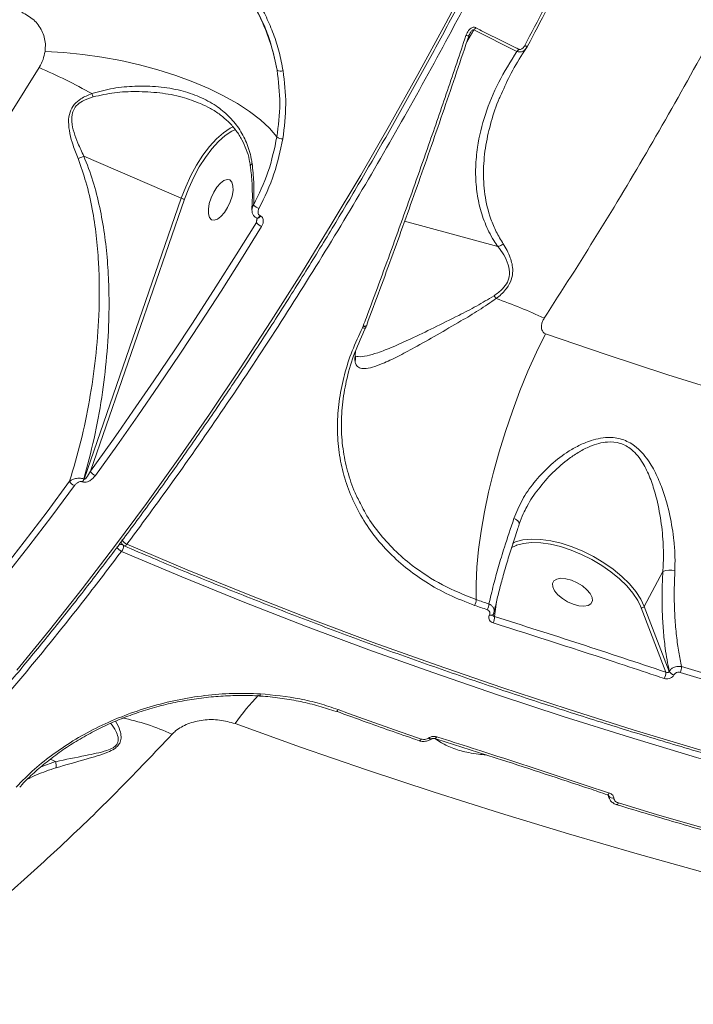
# Model space of a CAD drawing. Units: millimetres. Extents: x 742 to 7960, y 381 to 8010.
# Drawn here: x 4042 to 4181, y 2467 to 2669 of the extents above; entities that cross this region are included whole.
import ezdxf

# ---------------------------------------------------------------- set-up
doc = ezdxf.new("R2010")
doc.units = ezdxf.units.MM
doc.layers.add('DiKom', color=7, linetype='Continuous')

msp = doc.modelspace()

# ---------------------------------------------------------------- linework, layer by layer
at = {"layer": 'DiKom', "color": 7, "linetype": 'Continuous', "lineweight": 15}
for p, q in [((4135.6, 2666.92), (4134.15, 2664.49)), ((4144.43, 2662.5), (4135.6, 2666.92)), ((4146.63, 2663.59), (4146.41, 2663.27)), ((4085.82, 2646.89), (4086.23, 2647.09)), ((4055.54, 2641.04), (4075.55, 2632.37)), ((4055.61, 2574.69), (4075.55, 2632.37)), ((4076.19, 2632.18), (4056.9, 2576.36)), ((4090.95, 2627.39), (4091.08, 2628.3)), ((4091.06, 2628.31), (4091.13, 2628.28)), ((4091.12, 2628.28), (4091.13, 2628.27)), ((4091.13, 2628.28), (4091.15, 2628.27)), ((4091.72, 2628.78), (4091.79, 2628.75)), ((4140.52, 2622.45), (4121.39, 2627.67)), ((4112.73, 2605.78), (4112.87, 2606.09)), ((4112.87, 2606.09), (4112.88, 2606.13)), ((4113.58, 2606.22), (4113.59, 2606.25)), ((4113.4, 2605.79), (4113.41, 2605.8)), ((4111.14, 2599.25), (4111.29, 2600.98)), ((4111.3, 2599.76), (4111.26, 2600.08)), ((4111.22, 2598.8), (4111.14, 2599.25)), ((4055.32, 2574.13), (4055.22, 2574.17)), ((4055.51, 2574.73), (4055.61, 2574.69)), ((4146.48, 2568.98), (4146.37, 2568.74)), ((4144.91, 2565.46), (4144.91, 2565.48)), ((4144.28, 2561.09), (4143.29, 2560.61)), ((4174.39, 2555.71), (4170.59, 2548.57)), ((4140.24, 2549.48), (4139.85, 2546.49)), ((4169.94, 2548.29), (4169.83, 2548.58)), ((4175.01, 2535.06), (4169.94, 2548.29)), ((4170.59, 2548.57), (4175.7, 2535.21)), ((4138.8, 2546.79), (4138.81, 2546.82)), ((4139.56, 2546.87), (4139.58, 2546.89)), ((4175.7, 2535.21), (4175.71, 2535.23)), ((4176.68, 2534.51), (4176.67, 2534.48)), ((4091.61, 2530.23), (4091.61, 2530.23)), ((4126.88, 2521.34), (4126.89, 2521.34)), ((4127.59, 2521.44), (4127.58, 2521.44)), ((4049.75, 2516.69), (4048.64, 2517.17)), ((4046.78, 2515.65), (4049.75, 2516.69)), ((4163.06, 2509.89), (4163.05, 2509.89)), ((4163.08, 2509.87), (4163.32, 2509.35)), ((4163.31, 2509.62), (4163.27, 2509.75)), ((4163.46, 2509.11), (4163.31, 2509.62)), ((4163.32, 2509.36), (4163.44, 2509.09))]:
    msp.add_line(p, q, dxfattribs=at)
at = {"layer": 'DiKom', "color": 7, "linetype": 'Continuous', "lineweight": 15, "flags": 128}
for points in [[(4041.78, 2535.49), (4048.5, 2543.71), (4055.18, 2552.16), (4061.81, 2560.83), (4068.39, 2569.7), (4074.9, 2578.78), (4081.34, 2588.06), (4087.71, 2597.52), (4094.01, 2607.17), (4100.22, 2616.98), (4106.34, 2626.96), (4112.37, 2637.09), (4118.29, 2647.37), (4124.12, 2657.79), (4129.83, 2668.33), (4135.44, 2679)], [(4133.98, 2665.78), (4134.13, 2665.75), (4134.27, 2665.73), (4134.39, 2665.72), (4134.48, 2665.73), (4134.56, 2665.75), (4134.6, 2665.77), (4134.62, 2665.8)], [(4047.58, 2662.5), (4051.41, 2662.29), (4055.3, 2661.9), (4059.22, 2661.35), (4063.13, 2660.63), (4066.99, 2659.76), (4070.76, 2658.74), (4074.41, 2657.58), (4077.89, 2656.3), (4081.18, 2654.9), (4084.24, 2653.4), (4087.05, 2651.82), (4089.57, 2650.17), (4091.77, 2648.47), (4093.65, 2646.73), (4095.17, 2644.97)], [(4146.05, 2663.72), (4146.17, 2663.66), (4146.29, 2663.62), (4146.39, 2663.59), (4146.48, 2663.56), (4146.55, 2663.55), (4146.6, 2663.56), (4146.63, 2663.57), (4146.63, 2663.59)], [(4040.46, 2649.75), (4046.36, 2659.2)], [(4075.55, 2632.37), (4076.45, 2634.72), (4077.5, 2637.01), (4078.69, 2639.18), (4079.98, 2641.2), (4081.35, 2643), (4082.77, 2644.56), (4084.19, 2645.82), (4085.59, 2646.76), (4085.82, 2646.89)], [(4086.64, 2646.5), (4085.93, 2646.14), (4084.57, 2645.23), (4083.19, 2644), (4081.82, 2642.5), (4080.49, 2640.75), (4079.24, 2638.79), (4078.09, 2636.68), (4077.06, 2634.46), (4076.19, 2632.18)], [(4081.3, 2631.27), (4081.11, 2630.14), (4081.13, 2629.16), (4081.34, 2628.41), (4081.74, 2627.96), (4082.3, 2627.84), (4082.96, 2628.06), (4083.68, 2628.6), (4084.39, 2629.42), (4085.05, 2630.45), (4085.59, 2631.61), (4085.97, 2632.81), (4086.16, 2633.94), (4086.14, 2634.92), (4085.93, 2635.66), (4085.52, 2636.12), (4084.97, 2636.24), (4084.31, 2636.02), (4083.59, 2635.48), (4082.87, 2634.66), (4082.22, 2633.63), (4081.68, 2632.47), (4081.3, 2631.27)], [(4091.06, 2628.31), (4091.11, 2628.29), (4091.25, 2628.31), (4091.4, 2628.41), (4091.56, 2628.57), (4091.72, 2628.78)], [(4091.15, 2628.27), (4091.18, 2628.26), (4091.32, 2628.28), (4091.48, 2628.37), (4091.64, 2628.53), (4091.79, 2628.75)], [(4092.03, 2626.59), (4087.89, 2619.91), (4083.71, 2613.31), (4079.5, 2606.79), (4075.24, 2600.35), (4070.96, 2593.99), (4066.63, 2587.72), (4062.28, 2581.53), (4057.9, 2575.43)], [(4077.69, 2606.5), (4078.44, 2607.65), (4082.65, 2614.15), (4086.82, 2620.74), (4090.95, 2627.39)], [(4062.56, 2584.26), (4065.61, 2588.62), (4069.92, 2594.88), (4074.2, 2601.22), (4077.69, 2606.5)], [(4112.87, 2606.09), (4113.03, 2606.06), (4113.18, 2606.05), (4113.31, 2606.06), (4113.42, 2606.09), (4113.5, 2606.13), (4113.56, 2606.18), (4113.58, 2606.22)], [(4112.88, 2606.13), (4113.04, 2606.1), (4113.19, 2606.09), (4113.32, 2606.1), (4113.43, 2606.12), (4113.51, 2606.15), (4113.57, 2606.2), (4113.59, 2606.24)], [(4113.59, 2606.24), (4113.6, 2606.26), (4113.6, 2606.34)], [(4112.73, 2605.78), (4112.87, 2605.74), (4113, 2605.71), (4113.11, 2605.7), (4113.21, 2605.7), (4113.29, 2605.72), (4113.35, 2605.74), (4113.39, 2605.78), (4113.4, 2605.79)], [(4136.09, 2549.96), (4136.08, 2553.16), (4136.24, 2556.59), (4136.58, 2560.22), (4137.09, 2564.02), (4137.78, 2567.95), (4138.62, 2572.01), (4139.63, 2576.14), (4140.78, 2580.31), (4142.08, 2584.5), (4143.5, 2588.68), (4145.05, 2592.8), (4146.7, 2596.84), (4148.45, 2600.77), (4150.28, 2604.55)], [(4150.28, 2604.55), (4162.77, 2600.27), (4175.41, 2596.12), (4188.18, 2592.11), (4201.09, 2588.24), (4214.12, 2584.51), (4227.26, 2580.92), (4240.51, 2577.48), (4253.85, 2574.19), (4267.29, 2571.05), (4280.8, 2568.07), (4294.38, 2565.24)], [(4056.9, 2576.36), (4061.27, 2582.44), (4062.56, 2584.26)], [(4014.8, 2527.31), (4019.6, 2532.77), (4024.38, 2538.36), (4029.15, 2544.06), (4033.89, 2549.88), (4038.61, 2555.81), (4043.31, 2561.85), (4047.98, 2568), (4052.63, 2574.25)], [(4053.61, 2573.36), (4048.96, 2567.09), (4044.27, 2560.93), (4039.56, 2554.88), (4034.83, 2548.93), (4030.08, 2543.1), (4025.3, 2537.39), (4020.51, 2531.79), (4015.69, 2526.31)], [(4144.91, 2565.48), (4144.92, 2565.6), (4144.87, 2565.77), (4144.76, 2565.94), (4144.6, 2566.13), (4144.38, 2566.31), (4144.12, 2566.48), (4143.83, 2566.64)], [(4143.5, 2561.5), (4144.18, 2561.8), (4145.68, 2562.2), (4147.4, 2562.37), (4149.32, 2562.31), (4151.38, 2562.02), (4153.54, 2561.52), (4155.75, 2560.79), (4157.98, 2559.88), (4160.16, 2558.79), (4162.25, 2557.54), (4164.2, 2556.18), (4165.98, 2554.71), (4167.53, 2553.19), (4168.84, 2551.63), (4169.87, 2550.08), (4170.59, 2548.57)], [(4169.83, 2548.58), (4169.24, 2549.75), (4168.25, 2551.26), (4166.98, 2552.76), (4165.47, 2554.24), (4163.75, 2555.66), (4161.85, 2556.99), (4159.83, 2558.19), (4157.71, 2559.25), (4155.56, 2560.14), (4153.41, 2560.84), (4151.31, 2561.33), (4149.32, 2561.61), (4147.46, 2561.66), (4145.79, 2561.5), (4144.34, 2561.11), (4144.28, 2561.09)], [(4333.3, 2483.65), (4324.53, 2485.06), (4309.88, 2487.56), (4295.28, 2490.23), (4280.74, 2493.07), (4266.26, 2496.08), (4251.85, 2499.26), (4237.53, 2502.6), (4223.31, 2506.1), (4209.19, 2509.77), (4195.18, 2513.59), (4181.29, 2517.56), (4167.54, 2521.69), (4153.92, 2525.97), (4140.46, 2530.4), (4127.15, 2534.97), (4114.01, 2539.68), (4101.04, 2544.53), (4088.26, 2549.51), (4075.67, 2554.63), (4063.28, 2559.87)], [(4063.81, 2560.99), (4063.85, 2560.98), (4063.94, 2560.98), (4064.04, 2561.01), (4064.15, 2561.08), (4064.26, 2561.19), (4064.37, 2561.32)], [(4064.37, 2561.32), (4076.72, 2556.09), (4089.27, 2550.99), (4102.02, 2546.02), (4114.94, 2541.18), (4128.04, 2536.49), (4141.31, 2531.93), (4154.74, 2527.52), (4168.31, 2523.25), (4182.02, 2519.14), (4195.87, 2515.17), (4209.84, 2511.36), (4223.91, 2507.71), (4238.1, 2504.22), (4252.37, 2500.88), (4266.73, 2497.72), (4281.17, 2494.71), (4295.67, 2491.88), (4310.23, 2489.22), (4324.83, 2486.73), (4333.52, 2485.33)], [(4156.01, 2548.99), (4154.85, 2549.5), (4153.77, 2550.17), (4152.85, 2550.94), (4152.18, 2551.75), (4151.8, 2552.55), (4151.75, 2553.25), (4152.03, 2553.81), (4152.61, 2554.18), (4153.46, 2554.33), (4154.5, 2554.25), (4155.65, 2553.94), (4156.81, 2553.43), (4157.89, 2552.77), (4158.81, 2551.99), (4159.48, 2551.18), (4159.86, 2550.38), (4159.92, 2549.68), (4159.64, 2549.12), (4159.05, 2548.75), (4158.2, 2548.6), (4157.16, 2548.68), (4156.01, 2548.99)], [(4136.09, 2549.96), (4136.42, 2549.85), (4136.74, 2549.73), (4137.07, 2549.62), (4137.39, 2549.51), (4137.71, 2549.39), (4138.04, 2549.28), (4138.36, 2549.17), (4138.69, 2549.06)], [(4138.35, 2547.87), (4138.03, 2547.98), (4137.71, 2548.1), (4137.38, 2548.21), (4137.06, 2548.32), (4136.73, 2548.43), (4136.41, 2548.55), (4136.08, 2548.66), (4135.76, 2548.77)], [(4139.57, 2546.88), (4139.57, 2546.88), (4139.52, 2546.81), (4139.44, 2546.77), (4139.35, 2546.73), (4139.23, 2546.72), (4139.1, 2546.73), (4138.95, 2546.75), (4138.8, 2546.79)], [(4139.58, 2546.89), (4139.53, 2546.83), (4139.45, 2546.79), (4139.36, 2546.76), (4139.24, 2546.74), (4139.11, 2546.75), (4138.96, 2546.77), (4138.81, 2546.82)], [(4139.6, 2546.97), (4139.58, 2546.9), (4139.58, 2546.89)], [(4178.24, 2536.2), (4185.75, 2533.95), (4193.29, 2531.75), (4200.88, 2529.59), (4208.5, 2527.48), (4216.16, 2525.42), (4223.85, 2523.41), (4231.57, 2521.45), (4239.33, 2519.53)], [(4239.07, 2518.33), (4231.31, 2520.24), (4223.58, 2522.21), (4215.88, 2524.22), (4208.22, 2526.28), (4200.59, 2528.39), (4193, 2530.55), (4185.45, 2532.75), (4177.94, 2535)], [(4091.77, 2530.62), (4091.74, 2530.48), (4091.71, 2530.37), (4091.67, 2530.29), (4091.64, 2530.24), (4091.61, 2530.23)], [(4107.77, 2527.37), (4107.68, 2527.24), (4107.59, 2527.14), (4107.51, 2527.07), (4107.42, 2527.03), (4107.35, 2527.03), (4107.34, 2527.03)], [(4107.77, 2527.37), (4109.88, 2526.6), (4112, 2525.84), (4114.12, 2525.08), (4116.24, 2524.32), (4118.37, 2523.57), (4120.5, 2522.82), (4122.64, 2522.07), (4124.78, 2521.33)], [(4285.45, 2470.23), (4270.64, 2473.14), (4255.89, 2476.2), (4241.21, 2479.41), (4226.61, 2482.78), (4212.09, 2486.3), (4197.67, 2489.98), (4183.34, 2493.79), (4169.13, 2497.76), (4155.04, 2501.87), (4141.07, 2506.12), (4127.23, 2510.51), (4113.53, 2515.03), (4099.98, 2519.69), (4086.59, 2524.49)], [(4124.78, 2521.33), (4124.69, 2521.2), (4124.61, 2521.1), (4124.53, 2521.03), (4124.45, 2520.99), (4124.38, 2520.98), (4124.37, 2520.99)], [(4126.39, 2521.56), (4126.5, 2521.46), (4126.61, 2521.39), (4126.7, 2521.34), (4126.79, 2521.32), (4126.85, 2521.32), (4126.88, 2521.34)], [(4127.97, 2521.8), (4127.89, 2521.66), (4127.8, 2521.56), (4127.73, 2521.48), (4127.66, 2521.44), (4127.59, 2521.44), (4127.59, 2521.44)], [(4163.42, 2510.25), (4163.34, 2510.12), (4163.26, 2510.02), (4163.19, 2509.94), (4163.12, 2509.9), (4163.06, 2509.89), (4163.06, 2509.89)], [(4163.32, 2509.36), (4163.24, 2509.6), (4163.2, 2509.87)], [(4165.27, 2508.21), (4165.2, 2508.07), (4165.12, 2507.97), (4165.05, 2507.89), (4164.99, 2507.85), (4164.94, 2507.84), (4164.93, 2507.84)], [(4165.27, 2508.21), (4173.09, 2505.86), (4180.96, 2503.57), (4188.87, 2501.32), (4196.81, 2499.13), (4204.8, 2496.98), (4212.81, 2494.88), (4220.87, 2492.83), (4228.95, 2490.84)]]:
    msp.add_lwpolyline(points, dxfattribs=at)
at = {"layer": 'DiKom', "color": 7, "linetype": 'Continuous', "lineweight": 15}
for centre, radius, start, end in [((4134.57, 2668.2), 1.64, 308.8091, 330.1781), ((4143.34, 2663.78), 1.68, 310.5113, 331.1778), ((3996.91, 2545.83), 123.69, 60.8433, 66.4356), ((4095.93, 2659.88), 1.4, 239.0513, 290.9186), ((4068.04, 2657.83), 11.58, 200.123, 203.637), ((4096.32, 2646.38), 1.82, 230.8134, 271.788), ((4076.49, 2634.43), 2.27, 245.4274, 262.4188), ((4092.27, 2632.65), 2.52, 221.8655, 251.9415), ((4093, 2629.01), 2.61, 218.2857, 248.3021), ((4241.53, 2688.38), 127.04, 216.7552, 217.0825), ((4102.18, 2505.29), 113.07, 64.9603, 70.3635), ((4109.45, 2599.87), 1.8, 339.7024, 7.5094), ((4058.59, 2577.18), 1.89, 205.9497, 248.3626), ((4054.34, 2575.15), 1.94, 207.6592, 247.7713), ((4053.45, 2575.44), 2.18, 324.3676, 341.0729), ((4053.56, 2575.39), 2.17, 324.3538, 341.1448), ((4063.85, 2561.81), 0.626, 173.6601, 195.1373), ((4064.21, 2561.91), 1, 195.1067, 246.6405), ((4065.04, 2563), 1.81, 203.9081, 248.2793), ((4063.95, 2561.54), 1.8, 203.5779, 248.2561), ((4063.24, 2560.04), 1.23, 79.9966, 117.5036), ((4061.76, 2561.05), 1.93, 322.2812, 0.1235), ((4175.94, 2551.71), 4.3, 77.6272, 111.0872), ((4133.56, 2550.03), 2.53, 330.2264, 358.3583), ((4136.12, 2549.14), 2.57, 330.52, 358.2323), ((4170.07, 2548.88), 0.61, 258.4549, 329.2777), ((4137.38, 2546.35), 2.47, 331.5615, 3.1321), ((4177.11, 2536.07), 1.65, 211.4007, 254.4752), ((4177.12, 2536.09), 1.65, 211.4147, 254.4612), ((4175.06, 2536.37), 3.19, 334.6338, 356.9121), ((4172.3, 2535.05), 2.71, 331.5073, 0.2476), ((4124.6, 2497.89), 46.39, 135.6621, 145.0158), ((4054.91, 2482.59), 43.9, 64.7614, 78.9027), ((4164.13, 2510.25), 1.03, 217.6089, 280.9635)]:
    msp.add_arc(centre, radius, start, end, dxfattribs=at)
for points, knots in [([(4191.1, 3175.87), (4191.12, 3175.85), (4193.79, 3173.37), (4198.54, 3167.37), (4205.28, 3157.83), (4211.27, 3147.05), (4216.58, 3135.23), (4221.2, 3122.35), (4225.13, 3108.47), (4228.34, 3093.66), (4230.82, 3077.98), (4232.55, 3061.48), (4233.52, 3044.16), (4233.74, 3026.08), (4233.22, 3007.29), (4231.95, 2987.89), (4229.95, 2967.95), (4227.22, 2947.55), (4223.73, 2926.7), (4219.53, 2905.46), (4214.61, 2883.88), (4209.02, 2862.07), (4202.76, 2840.13), (4195.87, 2818.12), (4188.33, 2796.1), (4180.17, 2774.08), (4171.42, 2752.14), (4162.12, 2730.38), (4152.32, 2708.91), (4142.52, 2688.77), (4132.8, 2669.94), (4123.24, 2652.37), (4113.37, 2635.13), (4103.22, 2618.3), (4092.89, 2602.03), (4082.4, 2586.36), (4072.9, 2572.83), (4066.84, 2564.65), (4064.37, 2561.32)], [0, 0, 0, 0, 0.000217, 0.030051, 0.059838, 0.089531, 0.119224, 0.14901, 0.178845, 0.208679, 0.238466, 0.268159, 0.297851, 0.327637, 0.357471, 0.387305, 0.417092, 0.446784, 0.476477, 0.506264, 0.536098, 0.565932, 0.595718, 0.625411, 0.655104, 0.684891, 0.714725, 0.744559, 0.774345, 0.804038, 0.829572, 0.855242, 0.880942, 0.906642, 0.932311, 0.957496, 0.982681, 1, 1, 1, 1]), ([(4233.86, 3119.93), (4234.14, 3119.67), (4236.63, 3117.34), (4240.94, 3112.13), (4246.75, 3104.24), (4252.23, 3095.13), (4257.36, 3084.84), (4262.02, 3073.28), (4266.08, 3060.71), (4269.5, 3047.12), (4272.23, 3032.53), (4274.18, 3017.43), (4275.4, 3001.92), (4275.93, 2986.09), (4275.77, 2969.51), (4274.91, 2952.22), (4273.32, 2934.24), (4270.99, 2915.59), (4267.88, 2896.3), (4263.97, 2876.34), (4259.28, 2855.98), (4253.95, 2835.73), (4248.06, 2815.75), (4241.69, 2796.12), (4234.67, 2776.28), (4227.01, 2756.31), (4218.71, 2736.26), (4210.03, 2716.69), (4201.01, 2697.65), (4191.72, 2679.18), (4181.95, 2660.86), (4171.72, 2642.77), (4161.07, 2624.93), (4153.71, 2613.46), (4150.03, 2607.73)], [0, 0, 0, 0, 0.003623, 0.032678, 0.062021, 0.091364, 0.123803, 0.156266, 0.188704, 0.222098, 0.25552, 0.288914, 0.320332, 0.351773, 0.38319, 0.415515, 0.447865, 0.480189, 0.513682, 0.547176, 0.58115, 0.615124, 0.647034, 0.678968, 0.710878, 0.743717, 0.776583, 0.809423, 0.840756, 0.872111, 0.903443, 0.935621, 0.967823, 1, 1, 1, 1]), ([(4146.05, 2663.72), (4148.73, 2668.84), (4154.1, 2679.08), (4161.85, 2694.76), (4169.39, 2710.64), (4174.18, 2721.39), (4176.58, 2726.77)], [0, 0, 0, 0, 0.249121, 0.498241, 0.74912, 1, 1, 1, 1]), ([(4177.12, 2726.54), (4174.74, 2721.21), (4169.99, 2710.55), (4162.48, 2694.73), (4154.73, 2679.03), (4149.33, 2668.74), (4146.63, 2663.59)], [0, 0, 0, 0, 0.2491227, 0.4982441, 0.7491215, 1, 1, 1, 1]), ([(3861.64, 2418.49), (3862.06, 2418.48), (3864.27, 2418.42), (3868.36, 2418.6), (3873.92, 2419.04), (3879.59, 2419.81), (3885.34, 2420.86), (3891.17, 2422.21), (3897.08, 2423.86), (3903.06, 2425.79), (3909.11, 2428.02), (3915.23, 2430.54), (3921.41, 2433.34), (3927.64, 2436.42), (3933.92, 2439.79), (3940.24, 2443.44), (3946.6, 2447.37), (3953.01, 2451.57), (3959.44, 2456.03), (3965.89, 2460.77), (3972.37, 2465.77), (3978.87, 2471.03), (3985.37, 2476.54), (3991.88, 2482.31), (3998.4, 2488.32), (4004.91, 2494.57), (4011.41, 2501.07), (4017.9, 2507.79), (4024.37, 2514.74), (4030.82, 2521.92), (4037.25, 2529.31), (4043.64, 2536.91), (4049.99, 2544.72), (4056.3, 2552.73), (4062.57, 2560.93), (4068.78, 2569.32), (4074.94, 2577.89), (4081.04, 2586.64), (4087.08, 2595.55), (4093.04, 2604.63), (4098.93, 2613.86), (4104.75, 2623.24), (4110.48, 2632.76), (4116.12, 2642.41), (4121.67, 2652.19), (4127.13, 2662.09), (4131.9, 2670.99), (4134.82, 2676.61), (4135.99, 2678.85)], [0, 0, 0, 0, 0.005179, 0.02739, 0.049613, 0.071848, 0.094093, 0.116348, 0.138611, 0.16088, 0.183156, 0.205435, 0.227718, 0.250004, 0.27229, 0.294578, 0.316866, 0.339154, 0.361442, 0.383729, 0.406015, 0.4283, 0.450584, 0.472867, 0.495149, 0.51743, 0.53971, 0.561989, 0.584267, 0.606544, 0.62882, 0.651095, 0.673369, 0.695643, 0.717916, 0.740188, 0.762459, 0.78473, 0.807, 0.82927, 0.85154, 0.873809, 0.896077, 0.918345, 0.940613, 0.962881, 0.985148, 1, 1, 1, 1]), ([(4087.9, 2675.83), (4088.73, 2674.62), (4090.42, 2672.18), (4092.46, 2668.06), (4094.16, 2663.57), (4094.86, 2660.31), (4095.21, 2658.67)], [0, 0, 0, 0, 0.237382, 0.477152, 0.737009, 1, 1, 1, 1]), ([(4095.21, 2658.67), (4094.69, 2661.09), (4093.89, 2664.75), (4091.93, 2669.32), (4090.19, 2672.63), (4088.78, 2674.65), (4088.08, 2675.65)], [0, 0, 0, 0, 0.395169, 0.598678, 0.802187, 1, 1, 1, 1]), ([(4089.17, 2675.92), (4089.88, 2674.9), (4091.3, 2672.86), (4093.05, 2669.55), (4094.53, 2666.06), (4095.7, 2662.4), (4096.19, 2659.84), (4096.43, 2658.56)], [0, 0, 0, 0, 0.197675, 0.395389, 0.593092, 0.796538, 1, 1, 1, 1]), ([(4047.58, 2662.5), (4047.62, 2663.03), (4047.74, 2664.5), (4047.05, 2666.83), (4045.38, 2669.15), (4043.65, 2670.1), (4042.78, 2670.58)], [0, 0, 0, 0, 0.1529662, 0.428387, 0.7114424, 1, 1, 1, 1]), ([(4133.98, 2665.78), (4134.14, 2666.14), (4134.35, 2666.65), (4134.86, 2667.19), (4135.24, 2667.43), (4135.61, 2667.49), (4135.84, 2667.45), (4135.96, 2667.4), (4135.99, 2667.39)], [0, 0, 0, 0, 0.403058, 0.573285, 0.745142, 0.85335, 0.9617, 1, 1, 1, 1]), ([(4135.6, 2666.92), (4135.59, 2666.93), (4135.57, 2666.95), (4135.54, 2666.97), (4135.51, 2666.97), (4135.47, 2666.97), (4135.42, 2666.96), (4135.3, 2666.9), (4135.15, 2666.75), (4134.99, 2666.54), (4134.9, 2666.39), (4134.86, 2666.32)], [0, 0, 0, 0, 0.039096, 0.079465, 0.120162, 0.132664, 0.17657, 0.234789, 0.465197, 0.753475, 1, 1, 1, 1]), ([(4135.99, 2667.39), (4136.53, 2667.11), (4139.19, 2665.74), (4142.14, 2664.27), (4144.56, 2663.09), (4144.81, 2662.97)], [0, 0, 0, 0, 0.1831669, 0.9158664, 1, 1, 1, 1]), ([(4112.88, 2606.13), (4113.1, 2606.71), (4114.18, 2609.59), (4116.98, 2617.14), (4121.26, 2628.91), (4125.94, 2642.16), (4130.18, 2654.45), (4132.72, 2662), (4133.98, 2665.78)], [0, 0, 0, 0, 0.029988, 0.149946, 0.390057, 0.630164, 0.815084, 1, 1, 1, 1]), ([(4134.61, 2665.86), (4132.91, 2660.78), (4129.5, 2650.64), (4124.28, 2635.66), (4118.98, 2620.85), (4115.39, 2611.17), (4113.6, 2606.34)], [0, 0, 0, 0, 0.249269, 0.498535, 0.749269, 1, 1, 1, 1]), ([(4134.63, 2665.8), (4134.64, 2665.86), (4134.69, 2666.03), (4134.8, 2666.19), (4134.87, 2666.3)], [0, 0, 0, 0, 0.332964, 1, 1, 1, 1]), ([(4046.36, 2659.2), (4046.39, 2659.25), (4046.71, 2659.78), (4047.24, 2660.87), (4047.47, 2661.95), (4047.58, 2662.5)], [0, 0, 0, 0, 0.046825, 0.514276, 1, 1, 1, 1]), ([(4140.52, 2622.45), (4140.24, 2622.86), (4139.18, 2624.45), (4137.78, 2627.3), (4136.63, 2630.98), (4136.01, 2634.82), (4135.9, 2638.78), (4136.37, 2643.78), (4137.8, 2649.63), (4140.49, 2656.22), (4143.12, 2660.41), (4144.43, 2662.5)], [0, 0, 0, 0, 0.031071, 0.11984, 0.208956, 0.297931, 0.396823, 0.495742, 0.663632, 0.831972, 1, 1, 1, 1]), ([(4146.63, 2663.59), (4146.28, 2663.07), (4144.95, 2661.07), (4142.95, 2657.65), (4141.64, 2654.67), (4141.01, 2653.25)], [0, 0, 0, 0, 0.157083, 0.596711, 1, 1, 1, 1]), ([(4146.41, 2663.27), (4146.34, 2663.16), (4146.13, 2662.82), (4145.6, 2662.49), (4144.96, 2662.35), (4144.59, 2662.45), (4144.43, 2662.5)], [0, 0, 0, 0, 0.165678, 0.496826, 0.780357, 1, 1, 1, 1]), ([(4144.81, 2662.97), (4144.86, 2662.94), (4144.98, 2662.9), (4145.2, 2662.92), (4145.44, 2663.01), (4145.77, 2663.26), (4145.93, 2663.53), (4146.05, 2663.72)], [0, 0, 0, 0, 0.121137, 0.252185, 0.411586, 0.599308, 1, 1, 1, 1]), ([(4095.17, 2644.97), (4095.46, 2647.25), (4096.04, 2651.86), (4095.49, 2656.39), (4095.21, 2658.67)], [0, 0, 0, 0, 0.494151, 1, 1, 1, 1]), ([(4096.43, 2658.56), (4096.71, 2656.28), (4097.27, 2651.66), (4096.68, 2646.95), (4096.38, 2644.56)], [0, 0, 0, 0, 0.494171, 1, 1, 1, 1]), ([(4057.17, 2653.84), (4058.63, 2654.25), (4061.55, 2655.06), (4066.19, 2655.44), (4070.86, 2655.35), (4075.31, 2654.61), (4079.3, 2653.29), (4082.59, 2651.52), (4085.29, 2649.32), (4087.42, 2646.8), (4089.01, 2643.85), (4089.8, 2641.32), (4090.03, 2639.81), (4090.08, 2639.48)], [0, 0, 0, 0, 0.103936, 0.208057, 0.321371, 0.434617, 0.535135, 0.635572, 0.720265, 0.8049, 0.890153, 0.975336, 1, 1, 1, 1]), ([(4054.35, 2640.5), (4053.99, 2641.42), (4053.34, 2643.12), (4052.62, 2645.64), (4052.32, 2647.92), (4052.55, 2649.99), (4053.48, 2651.66), (4055.07, 2652.99), (4056.4, 2653.53), (4057.17, 2653.84)], [0, 0, 0, 0, 0.183993, 0.340171, 0.495665, 0.624195, 0.737472, 0.849224, 1, 1, 1, 1]), ([(4057.44, 2653.18), (4056.69, 2652.94), (4055.42, 2652.53), (4054, 2651.46), (4053.42, 2650.53), (4053.06, 2649.45), (4053, 2647.94), (4053.47, 2645.84), (4054.36, 2643.49), (4055.12, 2641.91), (4055.54, 2641.04)], [0, 0, 0, 0, 0.150408, 0.257911, 0.342083, 0.365558, 0.490503, 0.64881, 0.807924, 1, 1, 1, 1]), ([(4079.47, 2651.81), (4078.24, 2652.28), (4075.59, 2653.29), (4071.13, 2654.08), (4066.44, 2654.33), (4061.82, 2654.16), (4058.9, 2653.51), (4057.44, 2653.18)], [0, 0, 0, 0, 0.1828344, 0.3968352, 0.6109638, 0.8056637, 1, 1, 1, 1]), ([(4141.01, 2653.25), (4140.95, 2653.12), (4140.16, 2651.44), (4139.12, 2648.11), (4137.95, 2643.25), (4137.46, 2638.25), (4137.71, 2633.16), (4138.72, 2628.89), (4140.11, 2625.49), (4141.13, 2623.82), (4141.64, 2622.98)], [0, 0, 0, 0, 0.0138627, 0.1746773, 0.3354661, 0.5002838, 0.6650094, 0.8305737, 0.9153066, 1, 1, 1, 1]), ([(4079.47, 2651.81), (4080.16, 2651.49), (4081.6, 2650.84), (4083.55, 2649.54), (4085.33, 2648.01), (4086.82, 2646.3), (4088.02, 2644.43), (4088.92, 2642.41), (4089.49, 2640.61), (4089.64, 2639.44), (4089.69, 2639.02)], [0, 0, 0, 0, 0.131639, 0.274796, 0.414103, 0.550315, 0.680973, 0.807698, 0.930961, 1, 1, 1, 1]), ([(4090.39, 2630.97), (4091.47, 2633.2), (4093.65, 2637.74), (4094.66, 2642.54), (4095.17, 2644.97)], [0, 0, 0, 0, 0.493761, 1, 1, 1, 1]), ([(4096.38, 2644.56), (4095.87, 2642.14), (4094.84, 2637.23), (4092.62, 2632.6), (4091.49, 2630.25)], [0, 0, 0, 0, 0.493765, 1, 1, 1, 1]), ([(4052.63, 2574.25), (4053.43, 2576.99), (4055.03, 2582.46), (4056.78, 2590.92), (4058.04, 2599.55), (4058.77, 2609.01), (4058.74, 2617.43), (4058.13, 2624.72), (4057.3, 2630.24), (4056.12, 2635.55), (4054.91, 2638.91), (4054.35, 2640.5)], [0, 0, 0, 0, 0.126977, 0.253955, 0.383673, 0.513377, 0.674675, 0.756564, 0.83843, 0.923823, 1, 1, 1, 1]), ([(4054.35, 2640.5), (4054.38, 2640.51), (4054.58, 2640.59), (4055, 2640.76), (4055.34, 2640.94), (4055.53, 2641.04)], [0, 0, 0, 0, 0.092578, 0.497777, 1, 1, 1, 1]), ([(4055.53, 2641.04), (4056.19, 2639.34), (4057.51, 2635.92), (4058.85, 2630.53), (4059.81, 2625.07), (4060.42, 2619.52), (4060.72, 2613.91), (4060.73, 2607.33), (4060.31, 2599.83), (4059.28, 2591.4), (4057.74, 2583), (4056.25, 2577.49), (4055.51, 2574.73)], [0, 0, 0, 0, 0.082283, 0.165566, 0.247515, 0.329492, 0.412925, 0.496368, 0.620905, 0.745453, 0.872728, 1, 1, 1, 1]), ([(4055.54, 2641.04), (4055.54, 2641.04), (4055.54, 2641.04), (4055.53, 2641.04), (4055.53, 2641.04), (4055.53, 2641.04)], [0, 0, 0, 0, 0.415848, 0.756472, 1, 1, 1, 1]), ([(4089.7, 2639.04), (4089.75, 2638.7), (4089.98, 2637.2), (4090.12, 2634.57), (4090.16, 2631.93), (4090.04, 2630.48), (4090.01, 2630.14)], [0, 0, 0, 0, 0.110886, 0.494521, 0.878772, 1, 1, 1, 1]), ([(4089.75, 2639.03), (4089.74, 2639.05), (4089.69, 2639.13), (4089.81, 2639.28), (4089.98, 2639.41), (4090.07, 2639.47), (4090.08, 2639.48)], [0, 0, 0, 0, 0.129486, 0.636638, 0.943606, 1, 1, 1, 1]), ([(4090.08, 2639.48), (4090.22, 2638.22), (4090.53, 2635.34), (4090.44, 2632.54), (4090.39, 2630.97)], [0, 0, 0, 0, 0.43656, 1, 1, 1, 1]), ([(4090.06, 2630.11), (4090.07, 2630.26), (4090.1, 2630.55), (4090.3, 2630.83), (4090.39, 2630.97)], [0, 0, 0, 0, 0.494623, 1, 1, 1, 1]), ([(4091.49, 2630.25), (4091.43, 2630.1), (4091.3, 2629.81), (4091.28, 2629.39), (4091.38, 2629.07), (4091.54, 2628.87), (4091.67, 2628.81), (4091.72, 2628.78)], [0, 0, 0, 0, 0.271875, 0.53879, 0.737573, 0.896579, 1, 1, 1, 1]), ([(4090.04, 2630.11), (4090.05, 2629.87), (4090.06, 2629.42), (4090.36, 2628.83), (4090.72, 2628.45), (4090.99, 2628.36), (4091.07, 2628.33)], [0, 0, 0, 0, 0.32425, 0.61315, 0.886219, 1, 1, 1, 1]), ([(4091.11, 2628.29), (4091.11, 2628.29), (4091.1, 2628.3), (4091.12, 2628.22), (4091.13, 2628.12), (4091.11, 2628.06), (4091.11, 2628.06)], [0, 0, 0, 0, 0.194975, 0.57566, 0.984868, 1, 1, 1, 1]), ([(4091.79, 2628.75), (4091.9, 2628.68), (4092.11, 2628.56), (4092.32, 2628.21), (4092.42, 2627.72), (4092.32, 2627.14), (4092.12, 2626.76), (4092.03, 2626.59)], [0, 0, 0, 0, 0.152243, 0.304017, 0.507987, 0.773194, 1, 1, 1, 1]), ([(4090.95, 2627.39), (4090.99, 2627.53), (4091.06, 2627.75), (4091.09, 2627.97), (4091.1, 2628.06)], [0, 0, 0, 0, 0.624242, 1, 1, 1, 1]), ([(4139.74, 2612.36), (4140.35, 2612.8), (4141.44, 2613.59), (4142.58, 2615.14), (4143.03, 2616.93), (4142.68, 2618.86), (4141.78, 2620.77), (4140.95, 2621.91), (4140.53, 2622.45), (4140.53, 2622.45)], [0, 0, 0, 0, 0.1595639, 0.2875395, 0.4150432, 0.5934587, 0.7962171, 0.9997294, 1, 1, 1, 1]), ([(4141.64, 2622.98), (4142.17, 2622.09), (4142.91, 2620.83), (4143.47, 2618.88), (4143.65, 2617.38), (4143.4, 2615.63), (4142.33, 2613.67), (4141.07, 2612.47), (4140.27, 2611.85), (4140.18, 2611.78)], [0, 0, 0, 0, 0.286509, 0.400279, 0.516303, 0.657458, 0.799394, 0.976351, 1, 1, 1, 1]), ([(4140.53, 2622.45), (4140.53, 2622.45), (4140.53, 2622.45), (4140.52, 2622.45), (4140.52, 2622.45), (4140.52, 2622.45)], [0, 0, 0, 0, 0.353831, 0.811134, 1, 1, 1, 1]), ([(4141.64, 2622.98), (4141.62, 2622.96), (4141.45, 2622.83), (4141.08, 2622.61), (4140.73, 2622.51), (4140.53, 2622.45)], [0, 0, 0, 0, 0.084247, 0.497297, 1, 1, 1, 1]), ([(4111.27, 2599.97), (4111.47, 2599.92), (4112.11, 2599.76), (4113.63, 2599.99), (4115.99, 2600.65), (4118.99, 2601.83), (4122.84, 2603.57), (4127.35, 2605.74), (4131.93, 2608.05), (4136.15, 2610.16), (4138.54, 2611.63), (4139.74, 2612.36)], [0, 0, 0, 0, 0.043349, 0.142234, 0.241219, 0.365462, 0.489825, 0.640251, 0.790735, 0.89552, 1, 1, 1, 1]), ([(4140.18, 2611.78), (4139, 2610.97), (4136.62, 2609.32), (4132.48, 2606.89), (4127.97, 2604.27), (4123.61, 2601.8), (4119.87, 2599.8), (4117.01, 2598.44), (4114.74, 2597.61), (4113.16, 2597.33), (4112.06, 2597.51), (4111.45, 2598.01), (4111.28, 2598.58), (4111.22, 2598.8)], [0, 0, 0, 0, 0.088907, 0.180129, 0.304977, 0.433461, 0.537913, 0.645161, 0.729408, 0.815876, 0.884787, 0.955518, 1, 1, 1, 1]), ([(4113.4, 2605.79), (4113.41, 2605.82), (4113.48, 2605.96), (4113.53, 2606.1), (4113.58, 2606.22)], [0, 0, 0, 0, 0.168043, 1, 1, 1, 1]), ([(4150.03, 2607.73), (4149.91, 2607.52), (4149.66, 2607.08), (4149.48, 2606.42), (4149.45, 2605.83), (4149.55, 2605.33), (4149.74, 2604.94), (4150, 2604.67), (4150.19, 2604.59), (4150.28, 2604.55)], [0, 0, 0, 0, 0.194417, 0.403698, 0.553937, 0.691037, 0.835104, 0.921959, 1, 1, 1, 1]), ([(4135.76, 2548.77), (4133.99, 2549.46), (4130.46, 2550.82), (4125.73, 2553.48), (4121.5, 2556.51), (4117.81, 2559.89), (4114.63, 2563.62), (4112.02, 2567.69), (4109.97, 2572.04), (4108.52, 2576.61), (4107.71, 2581.38), (4107.51, 2586.27), (4107.93, 2591.22), (4108.96, 2596.15), (4110.51, 2601.02), (4111.99, 2604.2), (4112.73, 2605.78)], [0, 0, 0, 0, 0.075108, 0.150214, 0.221283, 0.292577, 0.363646, 0.434769, 0.506124, 0.577249, 0.648339, 0.719658, 0.790751, 0.860427, 0.930317, 1, 1, 1, 1]), ([(4113.41, 2605.83), (4112.62, 2604.12), (4111.03, 2600.71), (4109.49, 2595.57), (4108.59, 2590.55), (4108.31, 2585.69), (4108.63, 2580.91), (4109.6, 2576.29), (4110.87, 2572.43), (4112.04, 2570.23), (4112.48, 2569.41)], [0, 0, 0, 0, 0.139129, 0.278254, 0.407224, 0.536609, 0.665577, 0.794516, 0.923863, 1, 1, 1, 1]), ([(4111.26, 2599.8), (4111.27, 2599.79), (4111.34, 2599.73), (4111.33, 2599.65), (4111.32, 2599.78), (4111.31, 2599.82)], [0, 0, 0, 0, 0.1350567, 0.7378488, 1, 1, 1, 1]), ([(4111.22, 2598.8), (4111.23, 2598.83), (4111.3, 2599.06), (4111.37, 2599.41), (4111.29, 2599.71), (4111.26, 2599.81)], [0, 0, 0, 0, 0.1099696, 0.6833323, 1, 1, 1, 1]), ([(4143.83, 2566.64), (4144.35, 2567.92), (4145.41, 2570.49), (4147.9, 2574.07), (4150.94, 2577.37), (4154.03, 2579.81), (4156.82, 2581.47), (4159.01, 2582.44), (4161.12, 2583.05), (4163.42, 2583.35), (4166.07, 2583.03), (4168.41, 2581.78), (4170.1, 2580.22), (4171.64, 2578.27), (4173.12, 2575.65), (4174.65, 2571.84), (4175.92, 2567.28), (4176.64, 2562.74), (4176.93, 2558.93), (4176.88, 2556.91), (4176.86, 2555.9)], [0, 0, 0, 0, 0.0727735, 0.1456261, 0.2220863, 0.2985189, 0.3409276, 0.3832941, 0.4164822, 0.4496099, 0.4986424, 0.5477902, 0.580846, 0.6139677, 0.6710827, 0.7283182, 0.8132063, 0.8980775, 0.9490485, 1, 1, 1, 1]), ([(4174.39, 2555.71), (4174.45, 2556.7), (4174.56, 2558.68), (4174.45, 2562.39), (4173.97, 2566.83), (4173.03, 2571.28), (4171.8, 2575.04), (4170.59, 2577.59), (4169.27, 2579.51), (4167.82, 2581.01), (4165.72, 2582.2), (4163.31, 2582.43), (4161.2, 2582.05), (4159.25, 2581.37), (4157.22, 2580.34), (4154.61, 2578.6), (4151.69, 2576.08), (4148.86, 2572.74), (4147.09, 2570.34), (4146.51, 2569.04), (4146.48, 2568.98)], [0, 0, 0, 0, 0.055545, 0.111809, 0.203706, 0.298011, 0.359001, 0.421176, 0.455255, 0.490171, 0.540063, 0.58988, 0.623998, 0.659112, 0.704317, 0.750189, 0.832954, 0.917532, 0.99655, 1, 1, 1, 1]), ([(4055.61, 2574.69), (4055.63, 2574.68), (4055.66, 2574.67), (4055.73, 2574.69), (4055.89, 2574.78), (4056.36, 2575.3), (4056.66, 2575.88), (4056.9, 2576.36)], [0, 0, 0, 0, 0.023313, 0.051994, 0.104277, 0.273419, 1, 1, 1, 1]), ([(4052.63, 2574.25), (4052.83, 2574.39), (4053.21, 2574.66), (4053.95, 2574.87), (4054.59, 2574.91), (4055.1, 2574.87), (4055.37, 2574.78), (4055.51, 2574.73)], [0, 0, 0, 0, 0.273641, 0.537242, 0.720786, 0.856519, 1, 1, 1, 1]), ([(4055.22, 2574.17), (4055.15, 2574.19), (4055.01, 2574.23), (4054.73, 2574.2), (4054.37, 2574.07), (4053.96, 2573.78), (4053.73, 2573.51), (4053.61, 2573.36)], [0, 0, 0, 0, 0.118978, 0.237439, 0.412312, 0.69103, 1, 1, 1, 1]), ([(4057.9, 2575.43), (4057.7, 2575.19), (4057.33, 2574.74), (4056.66, 2574.29), (4056.09, 2574.07), (4055.65, 2574.03), (4055.43, 2574.09), (4055.32, 2574.13)], [0, 0, 0, 0, 0.30896, 0.592376, 0.769781, 0.884535, 1, 1, 1, 1]), ([(4112.48, 2569.41), (4112.76, 2568.84), (4113.72, 2566.85), (4115.97, 2563.75), (4119.16, 2560.15), (4123.45, 2556.44), (4128.98, 2552.81), (4133.72, 2550.91), (4136.09, 2549.96)], [0, 0, 0, 0, 0.064706, 0.222676, 0.381155, 0.539132, 0.769568, 1, 1, 1, 1]), ([(4144.9, 2565.46), (4145.16, 2566.18), (4145.59, 2567.39), (4146.23, 2568.52), (4146.49, 2568.98)], [0, 0, 0, 0, 0.599416, 1, 1, 1, 1]), ([(4138.69, 2549.06), (4138.99, 2550.36), (4139.55, 2552.75), (4140.65, 2556.71), (4141.99, 2561.19), (4143.15, 2564.63), (4143.83, 2566.64)], [0, 0, 0, 0, 0.258077, 0.475004, 0.694078, 1, 1, 1, 1]), ([(4139.77, 2547.41), (4139.87, 2547.88), (4140.15, 2549.18), (4140.73, 2551.56), (4141.51, 2554.5), (4142.41, 2557.63), (4143.43, 2560.94), (4144.27, 2563.56), (4144.8, 2565.11), (4144.93, 2565.48)], [0, 0, 0, 0, 0.095117, 0.263389, 0.433219, 0.604093, 0.775534, 0.946984, 1, 1, 1, 1]), ([(4063.28, 2559.87), (4060.79, 2556.6), (4054.09, 2547.8), (4043.02, 2534.12), (4030.06, 2519.08), (4016.87, 2504.8), (4003.49, 2491.36), (3989.95, 2478.82), (3976.57, 2467.46), (3963.38, 2457.3), (3950.41, 2448.32), (3937.46, 2440.36), (3924.58, 2433.51), (3911.8, 2427.82), (3899.43, 2423.41), (3887.46, 2420.24), (3875.98, 2418.41), (3867.69, 2417.64), (3863.37, 2417.88), (3862.61, 2417.92)], [0, 0, 0, 0, 0.036937, 0.09951, 0.162131, 0.224704, 0.289095, 0.353538, 0.417929, 0.480502, 0.543123, 0.605696, 0.670087, 0.73453, 0.798921, 0.861494, 0.924115, 0.986688, 1, 1, 1, 1]), ([(4063.81, 2560.99), (4065.78, 2560.15), (4071.49, 2557.69), (4081.07, 2553.72), (4092.59, 2549.1), (4104.28, 2544.59), (4116.12, 2540.19), (4128.1, 2535.91), (4140.23, 2531.75), (4152.48, 2527.71), (4164.85, 2523.78), (4177.35, 2519.99), (4189.95, 2516.31), (4202.66, 2512.77), (4215.47, 2509.36), (4228.37, 2506.07), (4241.35, 2502.93), (4254.41, 2499.91), (4267.53, 2497.04), (4280.72, 2494.3), (4293.96, 2491.7), (4307.25, 2489.25), (4320.42, 2486.95), (4329.17, 2485.55), (4333.46, 2484.87)], [0, 0, 0, 0, 0.024492, 0.071031, 0.11757, 0.164107, 0.210644, 0.25718, 0.303716, 0.350252, 0.396786, 0.443321, 0.489854, 0.536388, 0.582921, 0.629454, 0.675986, 0.722518, 0.76905, 0.815581, 0.862113, 0.908645, 0.955176, 1, 1, 1, 1]), ([(4175.71, 2535.23), (4175.41, 2536.79), (4174.9, 2539.46), (4174.47, 2543.6), (4174.26, 2547.44), (4174.21, 2551.48), (4174.33, 2554.3), (4174.39, 2555.71)], [0, 0, 0, 0, 0.259054, 0.441626, 0.624201, 0.812103, 1, 1, 1, 1]), ([(4176.86, 2555.9), (4176.81, 2554.58), (4176.7, 2551.93), (4176.76, 2548.08), (4176.99, 2544.33), (4177.38, 2540.84), (4177.82, 2538.15), (4178.14, 2536.69), (4178.24, 2536.2)], [0, 0, 0, 0, 0.182801, 0.365592, 0.553752, 0.741904, 0.914193, 1, 1, 1, 1]), ([(4138.81, 2546.82), (4138.81, 2546.83), (4138.86, 2546.93), (4138.92, 2547.13), (4138.88, 2547.37), (4138.77, 2547.59), (4138.61, 2547.76), (4138.43, 2547.84), (4138.35, 2547.87)], [0, 0, 0, 0, 0.034062, 0.252332, 0.470581, 0.597981, 0.81927, 1, 1, 1, 1]), ([(4138.69, 2549.06), (4138.84, 2548.98), (4139.19, 2548.81), (4139.52, 2548.45), (4139.73, 2548.02), (4139.81, 2547.69), (4139.75, 2547.46), (4139.73, 2547.41)], [0, 0, 0, 0, 0.222265, 0.496049, 0.653809, 0.922976, 1, 1, 1, 1]), ([(4139.57, 2546.89), (4139.57, 2546.89), (4139.67, 2547.03), (4139.69, 2547.19), (4139.72, 2547.36)], [0, 0, 0, 0, 0.011491, 1, 1, 1, 1]), ([(4139.56, 2545.18), (4139.41, 2545.24), (4139.11, 2545.36), (4138.8, 2545.7), (4138.65, 2546.11), (4138.66, 2546.49), (4138.76, 2546.71), (4138.8, 2546.79)], [0, 0, 0, 0, 0.218245, 0.43673, 0.653009, 0.865774, 1, 1, 1, 1]), ([(4139.55, 2546.83), (4139.55, 2546.8), (4139.54, 2546.71), (4139.59, 2546.61), (4139.7, 2546.52), (4139.8, 2546.5), (4139.85, 2546.49)], [0, 0, 0, 0, 0.185249, 0.444438, 0.717978, 1, 1, 1, 1]), ([(4139.55, 2546.83), (4139.55, 2546.83), (4139.55, 2546.84), (4139.56, 2546.86), (4139.57, 2546.88)], [0, 0, 0, 0, 0.6396788, 1, 1, 1, 1]), ([(4139.85, 2546.49), (4145.7, 2544.63), (4157.41, 2540.92), (4169.14, 2537.02), (4175.01, 2535.06)], [0, 0, 0, 0, 0.499918, 1, 1, 1, 1]), ([(4174.68, 2533.76), (4174.07, 2533.96), (4171.04, 2534.98), (4159.32, 2538.88), (4148.23, 2542.41), (4139.56, 2545.18)], [0, 0, 0, 0, 0.051708, 0.258554, 1, 1, 1, 1]), ([(4175.01, 2535.06), (4175.07, 2535.04), (4175.18, 2534.99), (4175.37, 2534.98), (4175.53, 2535.02), (4175.65, 2535.11), (4175.69, 2535.18), (4175.7, 2535.21)], [0, 0, 0, 0, 0.231641, 0.456127, 0.669257, 0.872157, 1, 1, 1, 1]), ([(4175.71, 2535.23), (4175.82, 2535.38), (4176.04, 2535.68), (4176.5, 2535.99), (4177.03, 2536.19), (4177.61, 2536.29), (4178.03, 2536.23), (4178.24, 2536.2)], [0, 0, 0, 0, 0.204451, 0.430097, 0.563403, 0.780264, 1, 1, 1, 1]), ([(4176.67, 2534.48), (4176.62, 2534.4), (4176.49, 2534.19), (4176.16, 2533.91), (4175.7, 2533.71), (4175.17, 2533.64), (4174.84, 2533.72), (4174.68, 2533.76)], [0, 0, 0, 0, 0.13422, 0.346979, 0.563219, 0.781783, 1, 1, 1, 1]), ([(4177.94, 2535), (4177.94, 2535), (4177.84, 2535.03), (4177.62, 2535.07), (4177.33, 2535.02), (4177.07, 2534.92), (4176.83, 2534.75), (4176.73, 2534.59), (4176.68, 2534.51)], [0, 0, 0, 0, 0.004441, 0.219809, 0.435571, 0.568198, 0.793768, 1, 1, 1, 1]), ([(4041.65, 2511.44), (4042.87, 2512.7), (4045.22, 2515.12), (4049.38, 2518.4), (4053.81, 2521.33), (4058.62, 2523.94), (4063.75, 2526.18), (4069.14, 2528.02), (4074.7, 2529.42), (4080.38, 2530.33), (4086.1, 2530.8), (4089.89, 2530.68), (4091.77, 2530.62)], [0, 0, 0, 0, 0.107084, 0.205973, 0.305185, 0.404077, 0.503337, 0.602917, 0.702178, 0.801346, 0.900835, 1, 1, 1, 1]), ([(4042.4, 2511.45), (4042.56, 2511.64), (4043.44, 2512.66), (4045.29, 2514.41), (4047.94, 2516.7), (4050.84, 2518.86), (4053.93, 2520.88), (4057.19, 2522.74), (4060.59, 2524.41), (4064.11, 2525.89), (4067.72, 2527.16), (4071.44, 2528.23), (4075.27, 2529.08), (4079.18, 2529.72), (4083.15, 2530.14), (4087.14, 2530.3), (4089.97, 2530.3), (4091.44, 2530.17), (4091.6, 2530.16)], [0, 0, 0, 0, 0.015981, 0.085893, 0.156168, 0.226598, 0.296878, 0.366782, 0.436121, 0.504766, 0.572602, 0.640804, 0.709824, 0.779569, 0.849882, 0.920582, 0.991456, 1, 1, 1, 1]), ([(4091.6, 2530.14), (4091.85, 2530.13), (4093.41, 2530.06), (4096.25, 2529.7), (4100.07, 2529.05), (4103.78, 2528.15), (4106.15, 2527.35), (4107.32, 2526.96)], [0, 0, 0, 0, 0.045078, 0.283701, 0.523431, 0.763771, 1, 1, 1, 1]), ([(4091.77, 2530.62), (4094.5, 2530.35), (4098.64, 2529.94), (4103.93, 2528.67), (4106.49, 2527.8), (4107.77, 2527.37)], [0, 0, 0, 0, 0.492768, 0.746378, 1, 1, 1, 1]), ([(4086.59, 2524.49), (4085.53, 2524.79), (4083.45, 2525.38), (4080.03, 2525.34), (4076.87, 2524.57), (4074.75, 2523.4), (4073.87, 2522.53), (4073.63, 2522.29)], [0, 0, 0, 0, 0.238514, 0.471332, 0.696801, 0.915991, 1, 1, 1, 1]), ([(4107.34, 2527.04), (4109.46, 2526.27), (4115.1, 2524.22), (4120.81, 2522.23), (4124.37, 2520.99)], [0, 0, 0, 0, 0.375859, 1, 1, 1, 1]), ([(4049.76, 2516.68), (4049.76, 2516.68), (4051.78, 2517.15), (4054.56, 2517.66), (4058.1, 2518.39), (4060.01, 2518.86), (4061.45, 2519.44), (4062.25, 2520.07), (4062.65, 2520.85), (4062.59, 2521.85), (4062.08, 2523.2), (4061.43, 2524.04), (4061.03, 2524.56)], [0, 0, 0, 0, 0.000358, 0.303006, 0.406865, 0.512129, 0.578428, 0.624082, 0.669736, 0.745479, 0.843039, 1, 1, 1, 1]), ([(4062.06, 2524.99), (4062.4, 2524.38), (4062.93, 2523.43), (4063.23, 2521.9), (4063.12, 2520.82), (4062.6, 2519.95), (4061.73, 2519.22), (4060.26, 2518.51), (4058.29, 2517.85), (4054.69, 2516.83), (4051.89, 2516.02), (4049.82, 2515.42)], [0, 0, 0, 0, 0.1667109, 0.2626883, 0.3404375, 0.3895279, 0.4388646, 0.5076258, 0.6085852, 0.7119482, 1, 1, 1, 1]), ([(4073.63, 2522.29), (4070.05, 2518.51), (4062.89, 2510.95), (4052.09, 2500.45), (4041.29, 2490.59), (4030.37, 2481.34), (4019.34, 2472.75), (4008.23, 2464.87), (3997.23, 2457.83), (3986, 2451.45), (3974.59, 2445.9), (3963.78, 2441.46), (3957.03, 2439.45), (3954.03, 2438.56)], [0, 0, 0, 0, 0.08785, 0.175806, 0.263761, 0.351612, 0.443065, 0.534637, 0.626209, 0.717661, 0.818304, 0.919267, 1, 1, 1, 1]), ([(4124.38, 2521), (4124.44, 2520.97), (4124.77, 2520.84), (4125.44, 2520.81), (4126.26, 2520.95), (4126.69, 2521.24), (4126.86, 2521.36)], [0, 0, 0, 0, 0.079267, 0.411147, 0.752772, 1, 1, 1, 1]), ([(4124.78, 2521.33), (4124.94, 2521.29), (4125.26, 2521.21), (4125.78, 2521.26), (4126.16, 2521.4), (4126.34, 2521.52), (4126.39, 2521.56)], [0, 0, 0, 0, 0.2968035, 0.5940429, 0.8895605, 1, 1, 1, 1]), ([(4126.39, 2521.56), (4126.43, 2521.58), (4126.6, 2521.7), (4126.96, 2521.84), (4127.48, 2521.91), (4127.8, 2521.83), (4127.97, 2521.8)], [0, 0, 0, 0, 0.085586, 0.38938, 0.694818, 1, 1, 1, 1]), ([(4126.89, 2521.34), (4126.91, 2521.35), (4126.96, 2521.39), (4127.1, 2521.44), (4127.27, 2521.48), (4127.45, 2521.47), (4127.54, 2521.45), (4127.58, 2521.44)], [0, 0, 0, 0, 0.12681, 0.353309, 0.570482, 0.791099, 1, 1, 1, 1]), ([(4127.58, 2521.42), (4132.14, 2519.98), (4142.68, 2516.63), (4154.51, 2512.77), (4161.79, 2510.31), (4163.05, 2509.88)], [0, 0, 0, 0, 0.385841, 0.89299, 1, 1, 1, 1]), ([(4138.1, 2518.07), (4137.59, 2518.11), (4136.4, 2518.21), (4134.14, 2518.57), (4131.43, 2519.3), (4129.16, 2520.37), (4128.11, 2521.11), (4127.72, 2521.38)], [0, 0, 0, 0, 0.131069, 0.300664, 0.571342, 0.841213, 1, 1, 1, 1]), ([(4127.97, 2521.8), (4128.57, 2521.6), (4131.59, 2520.65), (4143.4, 2516.88), (4154.62, 2513.17), (4163.42, 2510.25)], [0, 0, 0, 0, 0.051223, 0.256126, 1, 1, 1, 1]), ([(4049.82, 2515.42), (4048.48, 2514.98), (4046.5, 2514.32), (4044.6, 2513.4), (4043.99, 2513.1)], [0, 0, 0, 0, 0.677443, 1, 1, 1, 1]), ([(4049.75, 2516.69), (4049.75, 2516.69), (4049.75, 2516.69), (4049.76, 2516.68), (4049.76, 2516.68), (4049.76, 2516.68)], [0, 0, 0, 0, 0.398798, 0.776513, 1, 1, 1, 1]), ([(4049.76, 2516.68), (4049.79, 2516.43), (4049.86, 2515.97), (4049.85, 2515.59), (4049.83, 2515.44), (4049.82, 2515.42)], [0, 0, 0, 0, 0.4994862, 0.9205065, 1, 1, 1, 1]), ([(4163.05, 2509.89), (4163.08, 2509.88), (4163.16, 2509.85), (4163.24, 2509.79), (4163.27, 2509.75), (4163.27, 2509.75), (4163.27, 2509.75)], [0, 0, 0, 0, 0.18534, 0.505763, 0.83778, 1, 1, 1, 1]), ([(4163.31, 2509.62), (4163.29, 2509.66), (4163.26, 2509.72), (4163.24, 2509.78), (4163.23, 2509.8)], [0, 0, 0, 0, 0.684404, 1, 1, 1, 1]), ([(4163.42, 2510.25), (4163.46, 2510.24), (4163.66, 2510.17), (4163.96, 2509.98), (4164.24, 2509.64), (4164.3, 2509.37), (4164.32, 2509.24)], [0, 0, 0, 0, 0.08104, 0.390875, 0.695119, 1, 1, 1, 1]), ([(4163.47, 2509.11), (4163.5, 2509.02), (4163.61, 2508.68), (4164.09, 2508.25), (4164.57, 2507.92), (4164.89, 2507.87), (4164.94, 2507.86)], [0, 0, 0, 0, 0.149964, 0.536892, 0.934905, 1, 1, 1, 1]), ([(4164.32, 2509.24), (4164.35, 2509.1), (4164.4, 2508.84), (4164.69, 2508.5), (4165, 2508.3), (4165.21, 2508.23), (4165.27, 2508.21)], [0, 0, 0, 0, 0.295479, 0.590334, 0.890112, 1, 1, 1, 1]), ([(4164.93, 2507.84), (4167.15, 2507.17), (4173.61, 2505.23), (4184.38, 2502.1), (4197.26, 2498.52), (4210.24, 2495.07), (4220.74, 2492.39), (4226.92, 2490.88), (4228.71, 2490.44)], [0, 0, 0, 0, 0.106629, 0.309221, 0.511819, 0.714413, 0.917003, 1, 1, 1, 1])]:
    msp.add_open_spline(points, degree=3, knots=knots, dxfattribs=at)

doc.saveas('drawing.dxf')
